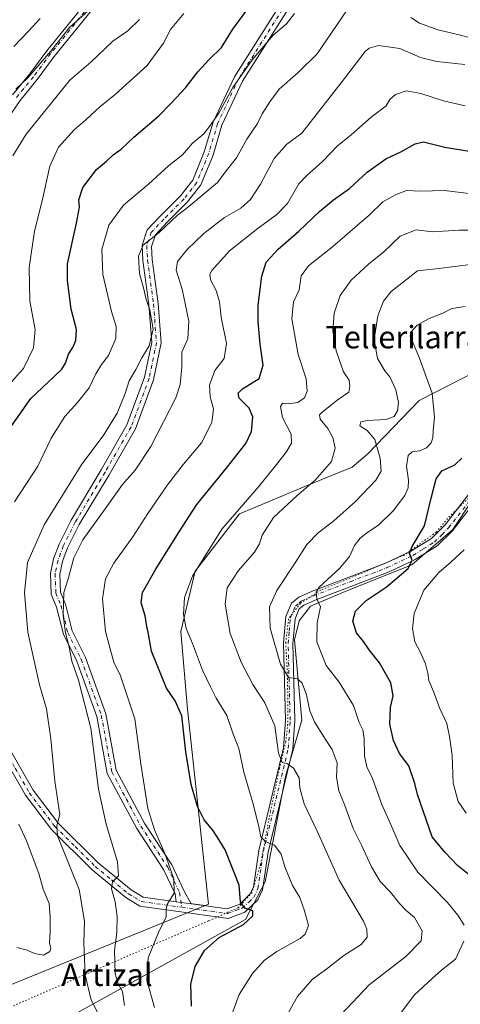
# Model space of a CAD drawing. Units: metres. Extents: x 620971 to 624433, y 4736433 to 4738807.
# Drawn here: x 622147 to 622303, y 4737191 to 4737540 of the extents above; entities that cross this region are included whole.
import ezdxf
from ezdxf.enums import TextEntityAlignment as Align

# ---------------------------------------------------------------- set-up
doc = ezdxf.new("R2010")
doc.units = ezdxf.units.M
doc.header["$MEASUREMENT"] = 0
doc.linetypes.add('DGN Style 4', pattern=[2.638475, 1.318413, -0.659207, 0.001648, -0.659207])
doc.linetypes.add('DGN Style 5', pattern=[1.153612, 0.494405, -0.659207])
for name, color, linetype, lineweight in [('Camino Cxs', 7, 'Continuous', 0), ('Camino eje', 30, 'DGN Style 4', 13), ('Curva de nivel maestra', 30, 'Continuous', 30), ('Curva de nivel normal', 30, 'Continuous', 0), ('Texto cartográfico', 7, 'Continuous', 0), ('Vía pecuaria CxS', 92, 'Continuous', 13), ('Vía pecuaria eje', 92, 'DGN Style 5', 0)]:
    doc.layers.add(name, color=color, linetype=linetype, lineweight=lineweight)
doc.styles.add('Style-Arial', font='txt')

msp = doc.modelspace()

# ---------------------------------------------------------------- linework, layer by layer
at = {"layer": 'Camino Cxs', "color": 7, "linetype": 'Continuous', "lineweight": 0, "extrusion": (-0.050139, 0.007053, 0.998717), "elevation": 2919.0826, "flags": 128}
msp.add_lwpolyline([(-4777713.1905, -43650.9134), (-4777713.1905, -43645.6085)], dxfattribs=at)
msp.add_lwpolyline([(-4777713.1905, -43650.9134), (-4777713.1905, -43645.6085)], dxfattribs=at)
at = {"layer": 'Camino Cxs', "color": 7, "linetype": 'Continuous', "lineweight": 0}
for points in [[(622244.3255, 4737547.8009, 724.5619), (622225.8877, 4737518.5639, 721.7844), (622218.5741, 4737502.8919, 721.5182), (622215.4105, 4737492.3461, 722.9444), (622211.0617, 4737481.7465, 717.7553), (622206.3631, 4737475.6659, 716.7926), (622199.1615, 4737468.4643, 716.4298), (622194.9303, 4737463.9841, 717.2144), (622193.5569, 4737459.8639, 718.8986), (622193.8015, 4737455.2167, 720.8804), (622195.9155, 4737439.6261, 716.7993), (622196.9955, 4737425.5863, 714.4586), (622194.2769, 4737412.5369, 714.1313), (622187.8365, 4737395.0941, 715.368), (622178.5001, 4737378.8223, 718.6756), (622167.9409, 4737361.1357, 716.2338), (622163.7761, 4737352.8059, 713.9882), (622161.9939, 4737347.9687, 712.8393), (622161.0059, 4737343.5227, 713.491), (622161.2511, 4737337.1499, 712.2149), (622163.0371, 4737332.8123, 711.2339), (622165.4037, 4737323.3461, 712.9836), (622170.1287, 4737313.8959, 714.4455), (622177.3513, 4737293.8333, 718.535), (622181.0335, 4737273.8443, 712.052), (622191.1969, 4737254.8207, 711.3332), (622200.7449, 4737240.2333, 709.6594), (622205.1319, 4737230.9111, 709.0965), (622207.5927, 4737226.4041, 705.4369), (622202.3463, 4737227.1421, 705.1683), (622201.9371, 4737229.9499, 707.1816), (622197.8573, 4737238.6193, 709.8595), (622188.3553, 4737253.1363, 712.6405), (622177.8811, 4737272.7419, 709.9007), (622174.1549, 4737292.9697, 721.7824), (622167.0899, 4737312.5945, 715.3921), (622162.2901, 4737322.1943, 712.4075), (622159.8941, 4737331.7783, 711.7935), (622157.9761, 4737336.4365, 714.3802), (622157.6919, 4737343.8221, 714.1524), (622158.8207, 4737348.9011, 714.2964), (622160.7427, 4737354.1181, 715.3921), (622165.0445, 4737362.7217, 717.3569), (622175.6521, 4737380.4893, 717.9582), (622184.8365, 4737396.4967, 715.774), (622191.0961, 4737413.4499, 714.909), (622193.6693, 4737425.8005, 714.9073), (622192.6325, 4737439.2775, 716.0964), (622190.5131, 4737454.9077, 720.441), (622190.2287, 4737460.3147, 719.0685), (622192.0303, 4737465.7195, 718.5727), (622196.7947, 4737470.7643, 718.5922), (622203.8807, 4737477.8503, 717.332), (622208.1779, 4737483.4115, 718.3816), (622212.2961, 4737493.4491, 720.7898), (622215.4823, 4737504.0701, 722.2944), (622222.9853, 4737520.1481, 722.8437), (622241.5895, 4737549.6489, 724.6837)], [(622202.3463, 4737227.1422, 705.1683), (622201.9371, 4737229.9499, 707.1816), (622197.8573, 4737238.6193, 709.8595), (622188.3553, 4737253.1363, 712.6405), (622177.8811, 4737272.7419, 709.9007), (622174.1549, 4737292.9697, 721.7824), (622167.0899, 4737312.5945, 715.3921), (622162.2901, 4737322.1943, 712.4075), (622159.8941, 4737331.7783, 711.7935), (622157.9761, 4737336.4365, 714.3802), (622157.6919, 4737343.8221, 714.1524), (622158.8207, 4737348.9011, 714.2964), (622160.7427, 4737354.1181, 715.3921), (622165.0445, 4737362.7217, 717.3569), (622175.6521, 4737380.4893, 717.9582), (622184.8365, 4737396.4967, 715.774), (622191.0961, 4737413.4499, 714.909), (622193.6693, 4737425.8005, 714.9073), (622192.6325, 4737439.2775, 716.0964), (622190.5131, 4737454.9077, 720.441), (622190.2287, 4737460.3147, 719.0685), (622192.0303, 4737465.7195, 718.5727), (622196.7947, 4737470.7643, 718.5922), (622203.8807, 4737477.8503, 717.332), (622208.1779, 4737483.4115, 718.3816), (622212.2961, 4737493.4491, 720.7898), (622215.4823, 4737504.0701, 722.2944), (622222.9853, 4737520.1481, 722.8437), (622241.5895, 4737549.6489, 724.6837)], [(622144.2681, 4737513.7311, 740.4078), (622150.3751, 4737521.1657, 741.2035), (622156.4579, 4737529.3643, 741.5114), (622170.2507, 4737546.3399, 742.1042)], [(622144.2681, 4737513.7311, 740.4078), (622150.3751, 4737521.1657, 741.2035), (622156.4579, 4737529.3643, 741.5114), (622170.2507, 4737546.3399, 742.1042)], [(622244.3255, 4737547.8009, 724.5619), (622225.8877, 4737518.5639, 721.7844), (622218.5741, 4737502.8919, 721.5182), (622215.4105, 4737492.3461, 722.9444), (622211.0617, 4737481.7465, 717.7553), (622206.3631, 4737475.6659, 716.7926), (622199.1615, 4737468.4643, 716.4298), (622194.9303, 4737463.9841, 717.2144), (622193.5569, 4737459.8639, 718.8986), (622193.8015, 4737455.2167, 720.8804), (622195.9155, 4737439.6261, 716.7993), (622196.9955, 4737425.5863, 714.4586), (622194.2769, 4737412.5369, 714.1313), (622187.8365, 4737395.0941, 715.368), (622178.5001, 4737378.8223, 718.6756), (622167.9409, 4737361.1357, 716.2338), (622163.7761, 4737352.8059, 713.9882), (622161.9939, 4737347.9687, 712.8393), (622161.0059, 4737343.5227, 713.491), (622161.2511, 4737337.1499, 712.2149), (622163.0371, 4737332.8123, 711.2339), (622165.4037, 4737323.3461, 712.9836), (622170.1287, 4737313.8959, 714.4455), (622177.3513, 4737293.8333, 718.535), (622181.0335, 4737273.8443, 712.052), (622191.1969, 4737254.8207, 711.3332), (622200.7449, 4737240.2333, 709.6594), (622205.1319, 4737230.9111, 709.0965), (622207.5927, 4737226.4042, 705.4369)], [(622172.7889, 4737544.2307, 741.8757), (622159.0649, 4737527.3397, 740.0648), (622152.9769, 4737519.1339, 739.995), (622146.9129, 4737511.7519, 739.2133), (622142.5381, 4737505.3183, 739.2406)], [(622172.7889, 4737544.2307, 741.8757), (622159.0649, 4737527.3397, 740.0648), (622152.9769, 4737519.1339, 739.995), (622146.9129, 4737511.7519, 739.2133), (622142.5381, 4737505.3183, 739.2406)], [(622318.2301, 4737382.1101, 671.5685), (622300.2501, 4737358.8101, 673.8126), (622294.9701, 4737353.5401, 674.9359), (622287.1501, 4737348.7101, 676.4207), (622277.8901, 4737344.2801, 676.657), (622251.6101, 4737334.2601, 680.8011), (622247.6201, 4737332.4801, 681.2636), (622246.0201, 4737331.1301, 682.0212), (622244.5001, 4737327.6301, 682.548), (622243.7201, 4737318.8501, 684.8435), (622244.4201, 4737291.5901, 690.1808), (622243.7501, 4737281.3001, 690.6419), (622234.9201, 4737244.7601, 697.709), (622232.9201, 4737231.3401, 702.2248), (622231.2601, 4737227.8201, 702.9697), (622226.6601, 4737223.3901, 702.1754), (622220.7501, 4737221.2401, 702.5149), (622209.0101, 4737222.8501, 704.0867), (622189.4201, 4737225.6001, 707.2774), (622184.4401, 4737228.6001, 708.8104), (622172.4501, 4737238.4801, 713.3021), (622158.0401, 4737252.7601, 716.0483), (622148.8101, 4737264.9401, 719.0196), (622138.8501, 4737282.4001, 721.8203)], [(622318.2301, 4737382.1101, 671.5685), (622300.2501, 4737358.8101, 673.8126), (622294.9701, 4737353.5401, 674.9359), (622287.1501, 4737348.7101, 676.4207), (622277.8901, 4737344.2801, 676.657), (622251.6101, 4737334.2601, 680.8011), (622247.6201, 4737332.4801, 681.2636), (622246.0201, 4737331.1301, 682.0212), (622244.5001, 4737327.6301, 682.548), (622243.7201, 4737318.8501, 684.8435), (622244.4201, 4737291.5901, 690.1808), (622243.7501, 4737281.3001, 690.6419), (622234.9201, 4737244.7601, 697.709), (622232.9201, 4737231.3401, 702.2248), (622231.2601, 4737227.8201, 702.9697), (622226.6601, 4737223.3901, 702.1754), (622220.7501, 4737221.2401, 702.5149), (622209.0101, 4737222.8501, 704.0867), (622189.4201, 4737225.6001, 707.2774), (622184.4401, 4737228.6001, 708.8104), (622172.4501, 4737238.4801, 713.3021), (622158.0401, 4737252.7601, 716.0483), (622148.8101, 4737264.9401, 719.0196), (622138.8501, 4737282.4001, 721.8203)], [(622141.6901, 4737284.1201, 721.4629), (622151.5901, 4737266.7801, 718.2992), (622160.5501, 4737254.9601, 716.6276), (622174.6801, 4737240.9501, 712.7489), (622186.3601, 4737231.3201, 708.5847), (622190.5601, 4737228.8001, 707.4456), (622202.3463, 4737227.1421, 705.1683), (622207.5927, 4737226.4041, 705.4369), (622209.4701, 4737226.1401, 705.4812), (622220.3901, 4737224.6501, 702.2717), (622224.8601, 4737226.2701, 701.6236), (622228.5101, 4737229.8001, 700.5991), (622229.7001, 4737232.3201, 700.578), (622231.6501, 4737245.4001, 697.8834), (622240.4501, 4737281.8001, 691.1578), (622241.0901, 4737291.6601, 689.7061), (622240.3901, 4737318.9501, 687.2983), (622241.2301, 4737328.4601, 684.9785), (622243.2801, 4737333.1801, 683.7315), (622245.8401, 4737335.3301, 683.1975), (622250.3301, 4737337.3401, 680.9059), (622276.5801, 4737347.3401, 676.4957), (622285.5501, 4737351.6301, 676.1055), (622292.8901, 4737356.1701, 674.6133), (622297.7501, 4737361.0101, 673.7115), (622316.0201, 4737384.7001, 671.9828)], [(622207.5927, 4737226.4042, 705.4369), (622209.4701, 4737226.1401, 705.4812), (622220.3901, 4737224.6501, 702.2717), (622224.8601, 4737226.2701, 701.6236), (622228.5101, 4737229.8001, 700.5991), (622229.7001, 4737232.3201, 700.578), (622231.6501, 4737245.4001, 697.8834), (622240.4501, 4737281.8001, 691.1578), (622241.0901, 4737291.6601, 689.7061), (622240.3901, 4737318.9501, 687.2983), (622241.2301, 4737328.4601, 684.9785), (622243.2801, 4737333.1801, 683.7315), (622245.8401, 4737335.3301, 683.1975), (622250.3301, 4737337.3401, 680.9059), (622276.5801, 4737347.3401, 676.4957), (622285.5501, 4737351.6301, 676.1055), (622292.8901, 4737356.1701, 674.6133), (622297.7501, 4737361.0101, 673.7115), (622316.0201, 4737384.7001, 671.9828)], [(622141.6901, 4737284.1201, 721.4629), (622151.5901, 4737266.7801, 718.2992), (622160.5501, 4737254.9601, 716.6276), (622174.6801, 4737240.9501, 712.7489), (622186.3601, 4737231.3201, 708.5847), (622190.5601, 4737228.8001, 707.4456), (622202.3463, 4737227.1422, 705.1683)]]:
    msp.add_polyline3d(points, dxfattribs=at)
at = {"layer": 'Camino eje', "color": 30, "linetype": 'DGN Style 4', "lineweight": 13}
for points in [[(622242.9575, 4737548.7249, 723.9496), (622224.4365, 4737519.3561, 722.2217), (622217.0283, 4737503.4811, 721.3399), (622213.8533, 4737492.8977, 721.6577), (622209.6199, 4737482.5789, 717.7404), (622205.1219, 4737476.7581, 716.9238), (622197.9781, 4737469.6143, 717.2962), (622193.4803, 4737464.8517, 717.5356), (622191.8927, 4737460.0893, 718.7552), (622192.1573, 4737455.0621, 720.7468), (622194.2741, 4737439.4517, 716.4236), (622195.3323, 4737425.6933, 714.6808), (622192.6865, 4737412.9933, 713.8589), (622186.3365, 4737395.7953, 715.3505), (622177.0761, 4737379.6557, 717.8353), (622166.4927, 4737361.9287, 716.5945), (622162.2593, 4737353.4619, 714.1739), (622160.4073, 4737348.4349, 713.5442), (622159.3489, 4737343.6723, 713.8135), (622159.6135, 4737336.7931, 713.3445), (622161.4657, 4737332.2953, 711.0803), (622163.8469, 4737322.7703, 712.3426), (622168.6093, 4737313.2453, 714.7245), (622175.7531, 4737293.4015, 720.0566), (622179.4573, 4737273.2931, 710.942), (622189.7761, 4737253.9785, 711.7853), (622199.3011, 4737239.4263, 709.71), (622203.5345, 4737230.4305, 707.8934), (622204.2983, 4737225.1903, 705.458)], [(622171.5197, 4737545.2853, 741.6704), (622157.7615, 4737528.3519, 740.3019), (622151.6761, 4737520.1499, 740.2879), (622145.5905, 4737512.7415, 739.6902)], [(622204.2983, 4737225.1903, 705.458), (622209.2401, 4737224.4951, 704.7767), (622214.7001, 4737223.7501, 703.6273), (622220.5701, 4737222.9451, 701.7819), (622223.5251, 4737224.0201, 701.8332), (622225.7601, 4737224.8301, 701.6968), (622228.0601, 4737227.0451, 700.7757), (622229.8851, 4737228.8101, 701.6418), (622231.3101, 4737231.8301, 701.2541), (622233.2851, 4737245.0801, 697.0771), (622242.1001, 4737281.5501, 689.9484), (622242.7551, 4737291.6251, 688.8482), (622242.0551, 4737318.9001, 685.0233), (622242.4451, 4737323.2901, 683.3809), (622242.8651, 4737328.0451, 682.822), (622244.6501, 4737332.1551, 682.4871), (622245.9301, 4737333.2301, 682.2396), (622246.7301, 4737333.9051, 681.9378), (622248.9751, 4737334.9101, 681.2048), (622250.9701, 4737335.8001, 680.8169), (622264.0951, 4737340.8001, 678.3307), (622277.2351, 4737345.8101, 676.4304), (622286.3501, 4737350.1701, 676.1836), (622290.0201, 4737352.4401, 675.052), (622293.9301, 4737354.8551, 674.7046), (622296.5701, 4737357.4901, 674.0697), (622299.0001, 4737359.9101, 673.7395), (622307.9901, 4737371.5601, 672.9005)], [(622119.2335, 4737291.6515, 726.5815), (622121.4567, 4737291.0163, 726.5013), (622123.9975, 4737291.6515, 725.8985), (622126.8559, 4737291.9691, 725.2602), (622129.7141, 4737291.6515, 725.3573), (622132.8901, 4737289.5871, 724.4833), (622135.9073, 4737287.8403, 722.6746), (622139.8635, 4737283.8929, 721.6597), (622140.2701, 4737283.2601, 721.5919), (622145.2201, 4737274.5901, 720.436), (622150.2001, 4737265.8601, 718.463), (622159.2951, 4737253.8601, 716.2628), (622166.5001, 4737246.7201, 715.2677), (622173.5651, 4737239.7151, 712.8302), (622179.4051, 4737234.9001, 710.9218), (622185.4001, 4737229.9601, 708.6453), (622187.5001, 4737228.7001, 707.886), (622189.9901, 4737227.2001, 707.1824), (622204.2983, 4737225.1903, 705.458)]]:
    msp.add_polyline3d(points, dxfattribs=at)
at = {"layer": 'Curva de nivel maestra', "color": 30, "linetype": 'Continuous', "lineweight": 30, "flags": 128}
for points, elevation in [([(622139.15, 4737389.5001), (622150.77, 4737405.8401), (622158.91, 4737413.5401), (622161.74, 4737416.3201), (622163.06, 4737418.4801), (622164.05, 4737421.5801), (622165.64, 4737424.0201), (622166.7, 4737426.4701), (622166.94, 4737430.3601), (622165.01, 4737437.6301), (622163.72, 4737447.8401), (622163.8, 4737453.6901), (622166.98, 4737468.1601), (622167.99, 4737473.8301), (622167.76, 4737476.4901), (622169.17, 4737480.8301), (622174.1, 4737487.1601), (622177.55, 4737490.2201), (622179.98, 4737492.3901), (622182.85, 4737494.4801), (622187.33, 4737498.7401), (622196.15, 4737506.2501), (622200.52, 4737510.7301), (622205.64, 4737516.1601), (622209.98, 4737521.8401), (622214.02, 4737526.2201), (622218.45, 4737530.5001), (622222.39, 4737537.0401), (622229.71, 4737547.0301)], 725), ([(622207.7, 4737190.0101), (622207.56, 4737197.8601), (622209.01, 4737204.1901), (622212.35, 4737209.8601), (622217.52, 4737214.4201), (622226.22, 4737219.1201), (622229.56, 4737222.0901), (622229.51, 4737223.9401), (622226.72, 4737224.8401), (622225.15, 4737227.1501), (622224.65, 4737233.0601), (622222.47, 4737238.7301), (622219.66, 4737245.6001), (622216.84, 4737250.2001), (622215.27, 4737252.6201), (622212.23, 4737256.2201), (622209.94, 4737260.9901), (622207.67, 4737268.8301), (622205.72, 4737280.4401), (622204.34, 4737293.1501), (622201.96, 4737298.4701), (622198.89, 4737303.0301), (622193.59, 4737316.1101), (622192.51, 4737322.1901), (622191.76, 4737325.6201), (622191.32, 4737328.7401), (622189.94, 4737333.3101), (622190.38, 4737337.0001), (622195.18, 4737345.4701), (622203.42, 4737358.5601), (622209.62, 4737368.2301), (622220.49, 4737381.5901), (622227.06, 4737389.9101), (622229.1, 4737394.2001), (622229.54, 4737399.4101), (622228.18, 4737402.5001), (622224.73, 4737406.0001), (622224.37, 4737407.8001), (622225.86, 4737409.2801), (622231.82, 4737412.9301), (622233.14, 4737417.7101), (622232.11, 4737425.1701), (622231.44, 4737433.1101), (622231.4, 4737439.0701), (622232.66, 4737449.3201), (622234.31, 4737454.3501), (622238.48, 4737458.9201), (622245.81, 4737465.3001), (622253.14, 4737472.3001), (622258.14, 4737476.4701), (622263.81, 4737480.4501), (622270.04, 4737486.2501), (622276.73, 4737490.9601), (622282.04, 4737493.4501), (622287.14, 4737496.3301), (622290.14, 4737497.0401), (622297.61, 4737495.1301), (622317, 4737491.9301)], 700), ([(622306.26, 4737236.7001), (622302.17, 4737239.9601), (622300.12, 4737242.1301), (622297.61, 4737244.7201), (622293.14, 4737250.1801), (622287.98, 4737265.2401), (622287.06, 4737269.1301), (622284.83, 4737275.4201), (622281.55, 4737279.7901), (622279.39, 4737284.4201), (622278.13, 4737290.2601), (622278.42, 4737296.1701), (622279.31, 4737300.2601), (622278.44, 4737304.9301), (622274.47, 4737311.9401), (622270.86, 4737316.5601), (622268.83, 4737319.5401), (622266.27, 4737322.6401), (622265.04, 4737326.7901), (622265.99, 4737330.3201), (622269.79, 4737334.1701), (622276.8, 4737338.9201), (622284.63, 4737345.4901), (622286.07, 4737348.4201), (622285.14, 4737350.8701), (622286.08, 4737353.3401), (622290.45, 4737360.6501), (622292.8, 4737370.4401), (622294.59, 4737377.3201), (622296.64, 4737380.1901), (622301.19, 4737382.2601), (622303.65, 4737384.6601)], 675)]:
    msp.add_lwpolyline(points, dxfattribs=dict(at, elevation=elevation))
at = {"layer": 'Curva de nivel normal', "color": 30, "linetype": 'Continuous', "lineweight": 0, "flags": 128}
for points, elevation in [([(622174.55, 4737187.5901), (622172.01, 4737192.7101), (622170.01, 4737201.1301), (622169.56, 4737212.6001), (622169.82, 4737220.2701), (622167.86, 4737231.5001), (622160.15, 4737250.5301), (622160.01, 4737254.1301), (622161.08, 4737258.1301), (622159.3, 4737269.9701), (622157.87, 4737285.0401), (622156.27, 4737295.6001), (622153.76, 4737304.1901), (622151.16, 4737315.9401), (622149.71, 4737322.9001), (622148.45, 4737336.8001), (622149.54, 4737347.6601), (622155.44, 4737361.0401), (622168.8, 4737382.5001), (622176.4, 4737392.6301), (622181.39, 4737400.6801), (622184.26, 4737407.6301), (622185.69, 4737412.1701), (622188.06, 4737416.2101), (622190.1, 4737420.3201), (622192.77, 4737424.5301), (622194.14, 4737430.4901), (622192.94, 4737437.4201), (622191.6, 4737441.5301), (622190.87, 4737444.7501), (622189.28, 4737450.3201), (622188.95, 4737456.4501), (622190.66, 4737460.3201), (622196.29, 4737464.8301), (622202.83, 4737470.9801), (622206.81, 4737474.1101), (622216.94, 4737482.6101), (622220.02, 4737486.7501), (622223.71, 4737491.4001), (622227.37, 4737497.9401), (622231.12, 4737503.5601), (622232.78, 4737506.9801), (622235.55, 4737511.2301), (622238.84, 4737515.7601), (622245.62, 4737521.6501), (622252.34, 4737528.2501), (622264.58, 4737546.1501)], 715), ([(622145.44, 4737515.7201), (622149.7, 4737519.7101), (622153.33, 4737524.0401), (622157.78, 4737529.1501), (622164.5, 4737537.6701), (622173.28, 4737545.5701)], 740), ([(622142.82, 4737410.5801), (622148.19, 4737416.5601), (622151.7, 4737423.9201), (622152.33, 4737430.3401), (622150.38, 4737440.3901), (622150.12, 4737452.4201), (622152.08, 4737465.2901), (622154.74, 4737476.0901), (622157.44, 4737488.3801), (622160.59, 4737495.1101), (622166.09, 4737501.2401), (622170.27, 4737504.8801), (622175.17, 4737509.5101), (622180.74, 4737513.9801), (622192.06, 4737524.1801), (622197.83, 4737532.0601), (622200.26, 4737536.8801), (622205.04, 4737542.5601)], 730), ([(622144.4, 4737492.0401), (622149.12, 4737499.7801), (622164.6, 4737518.9301), (622172.02, 4737525.3201), (622179.82, 4737532.8201), (622185.12, 4737536.4801), (622189.28, 4737540.4801)], 735), ([(622144.74, 4737530.8501), (622149.95, 4737536.2801), (622154.01, 4737540.8501)], 745), ([(622144.99, 4737369.1701), (622153.26, 4737381.8401), (622158.01, 4737391.8401), (622162.86, 4737399.5001), (622167.36, 4737404.4301), (622171.4, 4737409.6801), (622173.8, 4737414.6901), (622175.81, 4737417.9801), (622178.31, 4737421.1201), (622180.93, 4737427.2201), (622181.08, 4737431.4201), (622179.38, 4737436.7201), (622176.25, 4737449.9601), (622175.97, 4737458.7801), (622178.37, 4737467.4901), (622183.65, 4737474.4901), (622192.48, 4737481.9901), (622199.54, 4737488.4701), (622204.51, 4737492.4201), (622208.17, 4737496.5301), (622212.19, 4737499.9201), (622214.16, 4737502.4901), (622217.4, 4737507.2101), (622222.42, 4737516.3401), (622229.27, 4737526.2001), (622236.79, 4737534.9101), (622241.42, 4737538.9401), (622244.26, 4737542.5701)], 720), ([(622285.61, 4737541.1301), (622288.68, 4737539.1901), (622291.61, 4737538.0701), (622295.14, 4737536.7801), (622302.7, 4737535.0701), (622307.06, 4737533.8401)], 715), ([(622183.94, 4737190.3301), (622183.24, 4737195.2801), (622181.75, 4737197.9901), (622180.71, 4737201.5501), (622180.49, 4737209.7901), (622181.26, 4737216.2201), (622181.42, 4737221.8501), (622180.63, 4737227.1301), (622179.31, 4737231.6801), (622179.68, 4737234.1801), (622181.81, 4737236.3001), (622181.55, 4737241.3401), (622177.42, 4737254.6401), (622174.78, 4737267.1801), (622172.08, 4737288.8501), (622167.68, 4737305.8501), (622165.35, 4737312.6001), (622164.24, 4737318.1801), (622163.04, 4737322.6101), (622162.16, 4737328.9001), (622162.51, 4737336.9501), (622163.96, 4737341.8801), (622166.05, 4737349.2601), (622169.18, 4737355.7201), (622177.08, 4737366.7201), (622183.22, 4737375.3801), (622187.78, 4737380.4601), (622193.33, 4737388.8301), (622202.17, 4737406.1701), (622203.68, 4737410.8701), (622204.34, 4737417.1701), (622204.34, 4737422.3401), (622206.42, 4737427.1201), (622206.8, 4737433.3801), (622204.45, 4737444.7401), (622202.28, 4737451.4301), (622202.84, 4737454.5301), (622206.24, 4737458.7601), (622212.15, 4737464.4801), (622219.49, 4737470.1401), (622225.28, 4737473.4901), (622228.68, 4737476.5101), (622232.23, 4737481.9901), (622237.11, 4737491.0801), (622241.54, 4737496.2501), (622246.88, 4737500.1601), (622262.09, 4737519.4901), (622269.34, 4737529.0601), (622270.75, 4737530.3101), (622274.09, 4737531.2301), (622281.72, 4737530.1401), (622289.05, 4737527.0201), (622294.81, 4737525.5401), (622304.78, 4737524.4601)], 710), ([(622304.84, 4737509.8201), (622297.22, 4737511.6501), (622289.12, 4737514.2101), (622283.89, 4737515.1101), (622280.14, 4737513.9001), (622278.11, 4737512.1001), (622276.8, 4737509.8101), (622271.48, 4737505.8101), (622264.46, 4737499.5201), (622259.58, 4737495.5701), (622254.38, 4737490.2201), (622248.69, 4737485.0801), (622245.87, 4737482.0601), (622241.81, 4737475.0801), (622238.09, 4737471.1701), (622231.43, 4737466.3501), (622221.27, 4737458.3501), (622214.98, 4737451.3701), (622214.27, 4737450.0201), (622214.49, 4737448.0501), (622216.49, 4737444.2201), (622217.67, 4737440.1901), (622218.29, 4737434.7801), (622220.21, 4737425.4601), (622219.31, 4737420.0601), (622216.04, 4737415.8101), (622214.11, 4737410.5701), (622214.43, 4737406.4401), (622215.61, 4737402.1901), (622214.99, 4737397.3001), (622211.25, 4737390.1201), (622204.88, 4737382.5001), (622199.21, 4737375.1701), (622192.23, 4737365.0801), (622186.97, 4737356.7901), (622180.24, 4737347.4101), (622177.21, 4737341.8101), (622176.14, 4737334.7401), (622177.26, 4737323.1601), (622179.31, 4737315.1801), (622180.16, 4737312.1801), (622182.6, 4737307.4201), (622187.59, 4737292.1501), (622189.8, 4737276.1501), (622192.3, 4737260.2801), (622194.68, 4737252.6701), (622198.34, 4737244.3101), (622201.52, 4737235.2701), (622201.66, 4737230.1801), (622199.39, 4737226.6501), (622198.79, 4737224.6501), (622198.82, 4737221.7201), (622196.27, 4737216.7901), (622192.33, 4737207.1901), (622191.92, 4737199.3001), (622194.59, 4737189.6401)], 705), ([(622310.18, 4737478.1601), (622297.44, 4737479.7001), (622289.18, 4737479.5601), (622284.06, 4737479.7901), (622280.14, 4737478.2401), (622275.65, 4737475.6701), (622270.83, 4737470.9401), (622266.56, 4737467.3101), (622257.81, 4737459.7601), (622249.26, 4737452.9601), (622246.7, 4737449.4701), (622245.92, 4737444.4901), (622244, 4737440.1601), (622243.33, 4737434.1601), (622245.59, 4737421.5001), (622248.49, 4737412.8401), (622248.82, 4737408.5001), (622247.88, 4737406.1601), (622245.53, 4737404.4001), (622242.14, 4737403.9601), (622240.04, 4737404.1901), (622239.32, 4737403.0601), (622240.1, 4737399.1301), (622243.15, 4737393.2301), (622243.3, 4737390.0301), (622241.37, 4737386.8201), (622237.52, 4737382.0001), (622231.49, 4737374.5001), (622218.49, 4737359.5001), (622208.12, 4737342.7401), (622205.32, 4737335.2401), (622204.87, 4737329.2201), (622205.87, 4737324.2301), (622208.12, 4737318.8301), (622211.64, 4737309.3401), (622214.47, 4737303.4901), (622216.49, 4737299.4901), (622220.26, 4737293.2801), (622222.48, 4737286.9901), (622224.61, 4737281.5801), (622226.36, 4737273.2101), (622229.76, 4737261.4101), (622231.74, 4737253.2401), (622232.31, 4737250.1801), (622234.08, 4737248.4201), (622237.19, 4737247.2001), (622239.6, 4737244.1001), (622240.89, 4737239.5001), (622243.62, 4737232.8901), (622246.25, 4737228.6201), (622247.9, 4737223.9501), (622249.31, 4737218.6901), (622248.1, 4737215.5801), (622246.32, 4737214.0401), (622238.02, 4737209.4801), (622233.58, 4737206.3201), (622229.39, 4737201.6101), (622224.62, 4737194.1901), (622222.07, 4737187.1501)], 695), ([(622309.78, 4737465.6501), (622302.72, 4737465.6201), (622293.28, 4737465.0201), (622287.52, 4737465.8101), (622281.81, 4737463.5401), (622275.99, 4737458.0101), (622270.54, 4737453.6301), (622264.4, 4737447.9601), (622260.5, 4737442.4001), (622258.36, 4737436.2101), (622257.89, 4737429.8601), (622259.07, 4737422.7501), (622261.68, 4737415.3801), (622263.69, 4737412.3801), (622264, 4737410.2501), (622263.6, 4737408.1301), (622259.43, 4737405.3201), (622253.98, 4737400.9501), (622253.17, 4737400.0301), (622253.4, 4737398.5901), (622256.18, 4737395.2101), (622257.92, 4737392.0801), (622258.76, 4737388.2001), (622257.44, 4737383.5001), (622251.67, 4737376.8401), (622245.08, 4737371.3501), (622236.88, 4737363.5601), (622232.82, 4737357.2901), (622231.94, 4737354.2401), (622230.06, 4737351.2501), (622224.38, 4737344.8201), (622220.44, 4737338.6301), (622219.65, 4737332.8501), (622221.5, 4737322.4401), (622225.38, 4737312.2001), (622229.55, 4737304.2501), (622233.75, 4737297.7801), (622237.36, 4737289.6101), (622238.62, 4737279.8901), (622239.92, 4737276.6001), (622241.81, 4737276.1401), (622243.93, 4737274.6201), (622245.99, 4737271.1601), (622246.22, 4737267.6401), (622247.69, 4737261.8601), (622252.4, 4737252.2501), (622260.2, 4737234.8601), (622268.78, 4737220.1901), (622269.96, 4737217.4601), (622270.05, 4737214.5201), (622267.94, 4737211.9101), (622261.82, 4737208.0801), (622255.27, 4737202.9101), (622250.56, 4737199.5201), (622245.43, 4737193.5201), (622240.18, 4737184.2001)], 690), ([(622260.86, 4737187.1401), (622270.81, 4737197.5801), (622283.81, 4737207.7301), (622289.2, 4737213.2301), (622289.57, 4737216.7601), (622286.92, 4737221.5001), (622283.91, 4737224.0801), (622281.56, 4737226.5201), (622278.37, 4737230.5901), (622274.76, 4737234.3801), (622271.6, 4737239.5301), (622268.05, 4737247.2601), (622265.18, 4737253.2101), (622262.21, 4737261.3601), (622260.04, 4737266.5601), (622259.27, 4737271.3401), (622259.43, 4737276.4701), (622257.66, 4737281.2701), (622255.25, 4737284.7701), (622251.42, 4737291.0901), (622249.78, 4737295.0001), (622248.54, 4737300.5801), (622246.99, 4737304.7501), (622245.33, 4737306.2801), (622242.19, 4737306.8001), (622239.3, 4737311.5601), (622235.66, 4737324.3501), (622235.48, 4737331.8401), (622238.03, 4737337.6801), (622244.74, 4737347.8901), (622248.7, 4737354.0201), (622252.73, 4737358.1201), (622258.26, 4737362.4501), (622265.94, 4737369.3101), (622273.21, 4737376.8501), (622275.03, 4737380.0501), (622274.72, 4737384.7201), (622272.83, 4737391.2601), (622270.14, 4737394.5101), (622267.46, 4737396.1801), (622267.81, 4737397.5401), (622270.24, 4737398.1001), (622276.67, 4737398.3901), (622279.68, 4737399.5001), (622280.89, 4737401.5101), (622281.22, 4737404.4801), (622280.22, 4737408.9701), (622278.18, 4737413.5401), (622276.39, 4737415.7501), (622273.78, 4737420.1001), (622272.56, 4737426.7701), (622273.84, 4737435.2401), (622275.91, 4737440.4601), (622278.57, 4737443.9001), (622282.36, 4737446.8701), (622287.99, 4737451.2101), (622295.52, 4737452.0601), (622308.48, 4737453.7301)], 685), ([(622304.92, 4737438.5801), (622300.1, 4737437.8901), (622296.97, 4737436.2201), (622292.09, 4737434.3301), (622287.81, 4737431.8701), (622285.68, 4737429.5201), (622285.35, 4737428.0401), (622288.43, 4737420.7801), (622293.12, 4737407.8201), (622294.04, 4737399.1501), (622293.46, 4737394.5201), (622293.37, 4737391.9601), (622292.77, 4737390.1201), (622291.12, 4737388.3201), (622288.65, 4737387.2501), (622286.08, 4737386.9101), (622284.62, 4737385.6501), (622284.09, 4737381.8401), (622284.79, 4737376.8401), (622284.67, 4737374.1701), (622283.44, 4737371.4601), (622279.34, 4737365.9801), (622274.16, 4737360.8401), (622270.35, 4737358.4201), (622267.64, 4737356.2401), (622265.64, 4737353.7101), (622263.78, 4737349.7101), (622260.38, 4737345.6001), (622253.11, 4737338.9201), (622252.05, 4737337.1301), (622252.25, 4737334.7101), (622253.55, 4737331.8701), (622252.33, 4737326.2601), (622252.22, 4737319.4701), (622255.59, 4737311.0101), (622260.2, 4737305.1401), (622265.24, 4737296.8501), (622267.26, 4737290.8501), (622268.53, 4737288.1801), (622269.08, 4737285.1801), (622269.19, 4737279.0001), (622270, 4737275.1101), (622271.96, 4737270.8801), (622275.32, 4737261.6601), (622279.2, 4737252.8801), (622281.64, 4737247.1301), (622288.03, 4737237.6801), (622298.65, 4737226.8901), (622302.27, 4737222.3201), (622304.46, 4737218.8401)], 680), ([(622304.55, 4737352.1101), (622299.83, 4737347.7401), (622295.48, 4737344.0401), (622290.2, 4737337.7501), (622286.77, 4737329.4901), (622286.2, 4737324.2301), (622286.98, 4737319.4901), (622288.92, 4737315.8701), (622290.83, 4737311.6701), (622291.67, 4737308.3501), (622291.99, 4737305.6901), (622293.69, 4737301.7601), (622295.77, 4737295.9701), (622298.36, 4737290.4601), (622299.28, 4737285.8501), (622300.27, 4737279.1801), (622300.59, 4737269.2501), (622302.4, 4737262.7901), (622305.21, 4737258.5801)], 670), ([(622145.75, 4737210.8401), (622149.47, 4737209.9501), (622152.08, 4737208.7601), (622155.21, 4737208.2301), (622157.45, 4737209.4801), (622157.83, 4737210.5801), (622157.31, 4737212.5601), (622157.64, 4737216.4801), (622157.59, 4737221.6301), (622157.29, 4737226.5301), (622155.12, 4737231.6601), (622153.58, 4737237.1501), (622149.18, 4737248.7401), (622146.53, 4737254.7301)], 720), ([(622304.45, 4737213.1401), (622301.43, 4737206.8101), (622296.5, 4737202.9001), (622293.14, 4737199.8901), (622286.81, 4737193.9101), (622277.02, 4737180.9601), (622271.73, 4737170.1501), (622271.08, 4737159.2401), (622274.78, 4737144.8101), (622281.07, 4737132.4001), (622285.45, 4737126.7601), (622291.37, 4737120.1801), (622300.21, 4737112.7901), (622307.85, 4737105.5801)], 680)]:
    msp.add_lwpolyline(points, dxfattribs=dict(at, elevation=elevation))
at = {"layer": 'Vía pecuaria CxS', "color": 92, "linetype": 'Continuous', "lineweight": 13}
for points in [[(621839.52, 4737119.6, 713.4903), (621916.8, 4737116.58, 700.0991), (621965.9245, 4737131.3327, 702.8675), (621986.9589, 4737147.8692, 700.243), (622002.9662, 4737157.7911, 697.9816), (622018.0475, 4737164.0088, 699.0346), (622036.5684, 4737168.3745, 700.6296), (622055.2215, 4737170.0943, 701.2971), (622076.31, 4737170.3, 703.0212), (622203.324, 4737222.0495, 706.4811), (622213.83, 4737226.33, 705.1108), (622213.7141, 4737227.4034, 705.6384), (622206.3566, 4737295.5266, 709.9665), (622203.9252, 4737323.0834, 701.6919), (622209.0174, 4737344.5729, 699.1643), (622224.7781, 4737364.9202, 699.0083), (622245.1839, 4737373.474, 693.3451), (622247.9661, 4737374.6402, 692.4745), (622256.0242, 4737377.8877, 695.1948), (622264.817, 4737381.4312, 691.4673), (622270.198, 4737386.0788, 689.8012), (622288.5845, 4737405.1109, 687.9454), (622309.1, 4737415.75, 676.9976)], [(621839.52, 4737119.6, 713.4903), (621916.8, 4737116.58, 700.0991), (621965.9245, 4737131.3327, 702.8675), (621986.9589, 4737147.8692, 700.243), (622002.9662, 4737157.7911, 697.9816), (622018.0475, 4737164.0088, 699.0346), (622036.5684, 4737168.3745, 700.6296), (622055.2215, 4737170.0943, 701.2971), (622076.31, 4737170.3, 703.0212), (622203.324, 4737222.0495, 706.4811), (622213.83, 4737226.33, 705.1108), (622213.7141, 4737227.4034, 705.6384), (622206.3566, 4737295.5266, 709.9665), (622203.9252, 4737323.0834, 701.6919), (622209.0174, 4737344.5729, 699.1643), (622224.7781, 4737364.9202, 699.0083), (622245.1839, 4737373.474, 693.3451), (622247.9661, 4737374.6402, 692.4745), (622256.0242, 4737377.8877, 695.1948), (622264.817, 4737381.4312, 691.4673), (622270.198, 4737386.0788, 689.8012), (622288.5845, 4737405.1109, 687.9454), (622309.1, 4737415.75, 676.9976)], [(622313.716, 4737379.349, 672.1838), (622300.51, 4737359.405, 673.7401), (622285.933, 4737346.815, 677.42), (622263.174, 4737337.643, 678.6799), (622249.953, 4737332.101, 681.1097), (622245.943, 4737326.924, 682.4436), (622244.339, 4737320.155, 684.4137), (622246.851, 4737291.684, 692.0979), (622241.129, 4737271.575, 691.8686), (622233.921, 4737234.226, 701.1105), (622226.87, 4737220.79, 703.5065), (622091.15, 4737145.59, 702.3397), (622074.558, 4737146.384, 700.3296), (622061.882, 4737153.03, 697.719), (622050.684, 4737153.852, 698.4304), (622007.469, 4737153.098, 697.2283), (621997.002, 4737146.811, 698.3796), (621991.257, 4737139.207, 697.9369), (621924.98, 4737076.88, 688.861), (621885.188, 4737085.977, 693.371), (621871.684, 4737088.03, 698.2638), (621842.485, 4737084.978, 698.9353)], [(622313.716, 4737379.349, 672.1838), (622300.51, 4737359.405, 673.7401), (622285.933, 4737346.815, 677.42), (622263.174, 4737337.643, 678.6799), (622249.953, 4737332.101, 681.1097), (622245.943, 4737326.924, 682.4436), (622244.339, 4737320.155, 684.4137), (622246.851, 4737291.684, 692.0979), (622241.129, 4737271.575, 691.8686), (622233.921, 4737234.226, 701.1105), (622226.87, 4737220.79, 703.5065), (622091.15, 4737145.59, 702.3397), (622074.558, 4737146.384, 700.3296), (622061.882, 4737153.03, 697.719), (622050.684, 4737153.852, 698.4304), (622007.469, 4737153.098, 697.2283), (621997.002, 4737146.811, 698.3796), (621991.257, 4737139.207, 697.9369), (621924.98, 4737076.88, 688.861), (621885.188, 4737085.977, 693.371), (621871.684, 4737088.03, 698.2638), (621842.485, 4737084.978, 698.9353)]]:
    msp.add_polyline3d(points, dxfattribs=at)
at = {"layer": 'Vía pecuaria eje', "color": 92, "linetype": 'DGN Style 5', "lineweight": 0}
for points in [[(622307.7496, 4737372.0582, 672.8709), (622299.3824, 4737364.1058, 673.626), (622294.6327, 4737358.4508, 674.5503), (622283.201, 4737350.2498, 676.7808), (622268.3266, 4737343.88, 678.3699), (622253.6276, 4737337.824, 680.5059), (622246.4206, 4737333.1022, 681.9151), (622242.1959, 4737327.6348, 683.3034), (622241.2018, 4737319.1853, 686.1235), (622241.8682, 4737306.4414, 687.0821), (622241.9249, 4737290.1629, 689.2054), (622241.2018, 4737283.896, 690.3603), (622238.9652, 4737274.4524, 691.4067), (622235.7345, 4737259.0445, 695.0204), (622232.2552, 4737240.4058, 697.5954), (622229.273, 4737230.4651, 700.8706), (622224.3027, 4737224.9978, 701.8333), (622220.6817, 4737223.4191, 701.8955)], [(622220.6817, 4737223.4191, 701.8955), (622213.7602, 4737220.3393, 705.7838), (622077.4426, 4737160.9699, 703.0902), (622076.1873, 4737160.8807, 703.26), (622056.8031, 4737159.3896, 699.8702), (622028.7208, 4737160.8807, 699.7023), (622006.3544, 4737155.6619, 697.6384), (621986.9701, 4737143.7331, 700.4517), (621968.0829, 4737125.5915, 701.7207), (621921.6552, 4737092.3903, 693.353), (621832.9939, 4737100.4869, 706.0538)]]:
    msp.add_polyline3d(points, dxfattribs=at)

# ---------------------------------------------------------------- texts
at = {"layer": 'Texto cartográfico', "color": 7, "linetype": 'Continuous', "lineweight": 0, "style": 'Style-Arial'}
for s, p in [('Tellerilarratz', (622287.8751, 4737427.6801)), ('Artizal', (622177.7674, 4737201.2302))]:
    msp.add_text(s, height=8, dxfattribs=at).set_placement(p, align=Align.MIDDLE_CENTER)

doc.saveas('drawing.dxf')
